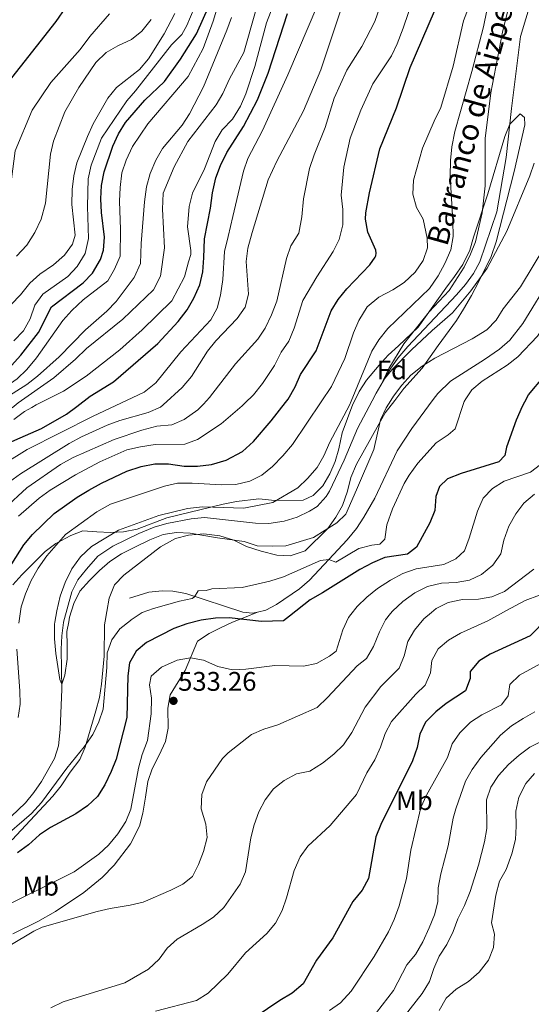
# Model space of a CAD drawing. Extents: x 628065 to 634980, y 725199 to 729955.
# Drawn here: x 634314 to 634504, y 727408 to 727774 of the extents above; entities that cross this region are included whole.
import ezdxf
from ezdxf.enums import TextEntityAlignment as Align

# ---------------------------------------------------------------- set-up
doc = ezdxf.new("R2010")
doc.units = 0
doc.header["$MEASUREMENT"] = 0
doc.linetypes.add('DGN Style 3', pattern=[109.271386, 78.05099, -31.220396])
for name, color, linetype in [('Nivel 11', 7, 'Continuous'), ('Nivel 21', 7, 'Continuous'), ('Nivel 35', 7, 'Continuous'), ('Nivel 37', 7, 'Continuous'), ('Nivel 4', 7, 'Continuous'), ('Nivel 41', 7, 'Continuous'), ('Nivel 43', 7, 'Continuous'), ('Nivel 5', 7, 'Continuous'), ('Nivel 57', 7, 'Continuous'), ('Nivel 7', 7, 'Continuous')]:
    doc.layers.add(name, color=color, linetype=linetype)
doc.styles.add('Style-arial', font='arial.shx', dxfattribs={"bigfont": 'arialbig.shx'})
doc.styles.add('Style-arialn', font='arialn.shx', dxfattribs={"bigfont": 'arialnbig.shx'})
doc.styles.add('Style-timesi', font='timesi.shx', dxfattribs={"bigfont": 'timesibig.shx'})

# ---------------------------------------------------------------- blocks, each defined once
blk = doc.blocks.new('5PATER')
at = {"layer": 'Nivel 7', "linetype": 'Continuous', "lineweight": 0}
h = blk.add_hatch(color=53, dxfattribs=at)
edge = h.paths.add_edge_path()
edge.add_ellipse((0, 0), major_axis=(-1.1, -1.11), ratio=0.999422, start_angle=0, end_angle=360)

msp = doc.modelspace()

# ---------------------------------------------------------------- linework, layer by layer
at = {"layer": 'Nivel 11', "color": 142, "linetype": 'DGN Style 3', "lineweight": 13}
for points in [[(634445.009, 727632.571, 510.649), (634446.507, 727635.441, 510.354), (634451.75, 727644.348, 509.815), (634454.636, 727648.432, 509.666), (634458.348, 727652.752, 509.526), (634476.38, 727672.013, 508.773), (634479.725, 727675.809, 508.661), (634482.748, 727679.865, 508.564), (634485.101, 727684.269, 508.457), (634491.416, 727702.838, 507.941), (634494.953, 727723.076, 506.574), (634496.862, 727741.222, 505.207), (634500.267, 727768.123, 504.114), (634504.18, 727781.183, 505)], [(634421.748, 727591.475, 512.652), (634424.515, 727593.298, 512.546), (634427.935, 727596.992, 512.485), (634429.095, 727598.963, 512.459), (634434.613, 727610.533, 512.24), (634439.594, 727622.198, 511.714), (634445.009, 727632.571, 510.649)], [(634310.646, 727477.911, 516.849), (634315.998, 727483.077, 516.716), (634319.136, 727486.915, 516.647), (634321.965, 727491.01, 516.576), (634326.768, 727499.56, 516.361), (634328.299, 727504.279, 516.183), (634328.924, 727510.279, 515.901), (634329.492, 727525.243, 515.065), (634329.318, 727540.141, 514.693), (634329.471, 727545.148, 514.544), (634330.124, 727550.109, 514.406), (634330.162, 727550.252, 514.403), (634333.226, 727561.516, 514.211), (634335.467, 727565.926, 514.183), (634338.658, 727569.885, 514.178), (634342.956, 727574.829, 514.098), (634348.504, 727578.538, 514.038), (634358.18, 727583.236, 513.952), (634363.819, 727585.522, 513.904), (634368.618, 727586.904, 513.842), (634377.613, 727588.677, 513.673), (634382.58, 727589.138, 513.554), (634401.548, 727587.007, 513.072), (634406.531, 727586.935, 513.031), (634412.336, 727587.784, 512.984), (634417.085, 727589.335, 512.857), (634421.748, 727591.475, 512.652)]]:
    msp.add_polyline3d(points, dxfattribs=at)
at = {"layer": 'Nivel 21', "color": 7, "linetype": 'DGN Style 3', "lineweight": 0}
for points in [[(634710.081, 727834.451, 525.723), (634676.895, 727829.691, 524.763), (634645.975, 727826.363, 522.436), (634632.35, 727823.264, 521.106), (634616.662, 727811.864, 519.444), (634592.25, 727796.809, 518.447), (634577.929, 727787.857, 517.117), (634570.015, 727781.34, 516.452), (634555.266, 727764.082, 516.12), (634532.584, 727732.954, 517.117), (634525.201, 727720.989, 517.449), (634520.814, 727708.745, 516.785), (634518.294, 727692.398, 516.521), (634516.64, 727687.706, 516.435), (634511.892, 727678.9, 516.458), (634501.134, 727661.292, 517.008), (634496.249, 727655.088, 517.223), (634492.454, 727651.806, 517.35), (634486.859, 727647.867, 517.486), (634474.15, 727639.895, 517.476), (634469.475, 727635.265, 517.537), (634467.809, 727633.011, 517.566)], [(634467.809, 727633.011, 517.566), (634459.853, 727622.242, 517.702), (634454.404, 727613.928, 517.749), (634446.006, 727596.382, 517.643), (634441.986, 727589.287, 517.661), (634439.196, 727585.122, 517.89), (634435.69, 727580.821, 518.45), (634428.939, 727573.585, 519.89), (634421.74, 727565.874, 522.13), (634418.031, 727562.664, 522.914), (634409.414, 727556.761, 524.383), (634405.426, 727554.73, 524.846), (634402.376, 727553.994, 524.765)], [(634402.376, 727553.994, 524.765), (634400.449, 727553.529, 524.715), (634396.856, 727553.925, 524.145), (634375.667, 727560.9, 519.326), (634370.796, 727561.762, 518.382), (634366.883, 727561.843, 517.837), (634361.904, 727561.428, 517.395), (634354.673, 727559.203, 516.961)], [(634402.376, 727553.994, 524.765), (634397.485, 727551.993, 525.041), (634393.085, 727550.193, 525.29), (634388.591, 727548.143, 526.007), (634384.414, 727546.055, 526.955), (634380.009, 727543.152, 527.831), (634375.433, 727532.271, 531.335), (634369.852, 727523.163, 532.913), (634368.998, 727518.28, 533.088), (634369.078, 727510.789, 532.913), (634368.122, 727505.883, 532.836), (634365.766, 727500.765, 532.513), (634363.15, 727495.671, 531.642), (634361.495, 727490.993, 530.99), (634360.67, 727485.1, 530.635), (634359.706, 727479.206, 530.941), (634358.419, 727474.394, 531.265), (634355.105, 727467.712, 531.714), (634348.965, 727459.862, 532.562), (634344.467, 727455.292, 533.263), (634337.669, 727449.706, 533.657), (634327.099, 727442.565, 534.504), (634320.578, 727438.829, 534.224), (634311.299, 727434.26, 533.672)]]:
    msp.add_polyline3d(points, dxfattribs=at)
at = {"layer": 'Nivel 35', "color": 92, "linetype": 'DGN Style 3', "lineweight": 0}
for points in [[(634438.412, 727632.444, 519.085), (634440.188, 727636.066, 518.953), (634442.925, 727640.251, 518.953), (634447.682, 727645.785, 518.953), (634451.036, 727649.477, 518.612), (634454.796, 727652.955, 517.902), (634462.128, 727659.97, 517.232), (634472.455, 727674.471, 517.201), (634475.689, 727678.749, 517.025), (634478.832, 727683.201, 516.412), (634481.34, 727688.603, 516.062), (634482.722, 727693.454, 515.711), (634488.058, 727709.523, 515.536), (634494.416, 727730.873, 514.485), (634496.252, 727735.443, 514.338), (634500.188, 727739.24, 514.134), (634501.707, 727737.959, 514.134), (634501.857, 727735.158, 514.134), (634497.951, 727717.807, 514.134), (634491.176, 727691.628, 514.222), (634489.368, 727686.241, 514.222), (634484.587, 727676.67, 514.222), (634482.069, 727671.706, 514.835), (634479.027, 727666.643, 515.536), (634476.422, 727662.377, 515.597), (634469.603, 727653.111, 516.85), (634463.655, 727644.741, 517.464), (634456.808, 727637.168, 517.634), (634453.426, 727632.734, 518.023)], [(634453.426, 727632.734, 518.023), (634449.918, 727628.133, 518.427), (634439.217, 727608.965, 518.602), (634437.049, 727604.009, 518.602), (634435.849, 727598.899, 518.602), (634434.039, 727593.6, 519.128), (634431.557, 727589.273, 519.469), (634428.49, 727585.024, 519.565), (634420.045, 727576.724, 519.654), (634414.564, 727574.937, 520.092), (634409.562, 727575.137, 520.26), (634403.758, 727576.59, 520.267), (634398.273, 727578.428, 520.267), (634393.49, 727580.687, 520.442), (634388.371, 727582.325, 520.442), (634382.395, 727583.068, 520.442), (634376.71, 727582.59, 520.88), (634371.869, 727581.379, 521.119), (634366.203, 727578.237, 521.318), (634352.593, 727567.679, 521.581), (634349.105, 727564.109, 521.913), (634347.175, 727559.145, 523.246), (634346.236, 727554.128, 524.385), (634345.614, 727550.651, 524.861), (634345.363, 727549.248, 525.054), (634345.292, 727537.544, 525.349), (634344.21, 727527.179, 525.524), (634343.49, 727522.248, 525.087), (634342.129, 727517.257, 525.111), (634338.249, 727503.735, 525.173), (634336.167, 727499.178, 525.173), (634332.586, 727494.406, 525.787), (634329.282, 727489.337, 527.101), (634326.103, 727485.477, 527.203), (634310.99, 727469.311, 526.575)], [(634311.22, 727564.124, 529.29), (634314.565, 727567.819, 528.9), (634323.3, 727576.488, 528.327), (634327.253, 727579.529, 528.328), (634332.806, 727582.485, 527.976), (634337.336, 727584.168, 526.508), (634342.591, 727583.843, 525.26), (634347.593, 727583.516, 524.647), (634352.469, 727583.771, 523.568), (634357.567, 727584.754, 522.494), (634368.591, 727588.981, 521.318), (634389.612, 727594.161, 521.381), (634394.537, 727595.152, 521.442), (634402.786, 727596.056, 521.494), (634408.758, 727595.489, 521.494), (634419.361, 727595.55, 521.494), (634423.088, 727597.387, 521.494), (634426.642, 727600.904, 521.494), (634429.218, 727605.411, 521.494), (634431.282, 727609.946, 521.065), (634432.601, 727614.703, 519.867), (634433.874, 727620.588, 519.829), (634437.841, 727631.281, 519.128), (634438.412, 727632.444, 519.085)]]:
    msp.add_polyline3d(points, dxfattribs=at)
at = {"layer": 'Nivel 4', "color": 30, "linetype": 'Continuous', "lineweight": 30, "flags": 128}
for points, elevation in [([(634502.641, 727633.682), (634503.275, 727634.83), (634520.737, 727655.55), (634523.665, 727659.605), (634535.019, 727677.597), (634538.257, 727681.596), (634541.849, 727685.076), (634544.109, 727689.859), (634546.462, 727694.315), (634547.603, 727704.687), (634548.857, 727709.524), (634550.847, 727714.461), (634558.471, 727723.959), (634574.684, 727738.978), (634582.288, 727746.601), (634589.211, 727760.529), (634596.289, 727769.547), (634600.202, 727773.107), (634605.284, 727782.008)], 525), ([(634306.812, 727747.487), (634327.449, 727773.677), (634331.018, 727778.88)], 600), ([(634310.809, 727645.732), (634314.214, 727649.554), (634320.822, 727657.971), (634325.617, 727667.492), (634337.416, 727676.429), (634340.881, 727680.043), (634343.882, 727685.118), (634345.061, 727688.629), (634345.408, 727693.424), (634344.315, 727702.63), (634344.049, 727707.707), (634344.268, 727712.701), (634345.242, 727717.734), (634348.528, 727727.234), (634350.586, 727731.814), (634353.236, 727736.029), (634360.37, 727744.368), (634367.757, 727751.302), (634373.698, 727759.646), (634379.584, 727769.013), (634384.385, 727779.56)], 575), ([(634412.83, 727631.951), (634413.744, 727633.115), (634416.357, 727637.775), (634418.395, 727642.34), (634424.207, 727651.183), (634429.747, 727665.986), (634432.371, 727670.241), (634435.565, 727674.175), (634444.187, 727683.097), (634446.214, 727685.941), (634446.45, 727686.53), (634446.564, 727687.478), (634446.455, 727688.594), (634443.405, 727695.229), (634442.523, 727700.149), (634442.64, 727702.436), (634444.026, 727709.961), (634447.948, 727726.341), (634454.06, 727741.508), (634459.229, 727756.555), (634468.281, 727777.532)], 525), ([(634335.041, 727630.452), (634340.033, 727634.281), (634348.69, 727639.658), (634365.184, 727653.904), (634372.802, 727662.005), (634376.21, 727666.376), (634378.6, 727670.766), (634380.821, 727675.724), (634381.966, 727680.592), (634382.349, 727685.749), (634382.645, 727692.776), (634384.848, 727704.204), (634385.587, 727709.948), (634386.828, 727715.467), (634388.605, 727720.139), (634390.983, 727724.893), (634397.082, 727734.573), (634402.406, 727744.488), (634406.266, 727754.382), (634413.478, 727776.613)], 550), ([(634300.707, 727536.073), (634300.112, 727545.567), (634300.636, 727549.488), (634300.788, 727550.622), (634302.206, 727555.421), (634309.449, 727569.607), (634315.359, 727578.947), (634318.582, 727582.769), (634326.708, 727590.681), (634335.204, 727596.743), (634339.523, 727599.261), (634344.291, 727601.897), (634353.694, 727606.357), (634359.094, 727608.1), (634364.153, 727609.133), (634369.154, 727609.146), (634375.04, 727608.238), (634380.04, 727608.207), (634385.256, 727608.871), (634390.722, 727610.429), (634396.739, 727613.718), (634400.906, 727617.448), (634407.439, 727625.087), (634412.83, 727631.951)], 525), ([(634502.641, 727633.682), (634500.857, 727630.453), (634498.623, 727625.349), (634494.992, 727615.322), (634494.447, 727612.242), (634492.178, 727609.869), (634478.167, 727605.481), (634473.083, 727603.57), (634470.125, 727600.656), (634468.762, 727596.945), (634468.352, 727591.765), (634466.47, 727587.132), (634461.516, 727578.073), (634458.156, 727575.456), (634449.726, 727574.26), (634445.113, 727572.329), (634440.418, 727569.81), (634426.535, 727561.078), (634421.948, 727558.521), (634414.289, 727552.427), (634412.089, 727550.677), (634403.806, 727550.486), (634391.748, 727551.844)], 525), ([(634269.175, 727560.517), (634272.522, 727565.204), (634275.762, 727569.22), (634278.427, 727573.45), (634280.846, 727578.219), (634286.396, 727587.467), (634293.034, 727602.207), (634295.82, 727606.914), (634298.949, 727610.812), (634302.853, 727613.998), (634321.983, 727622.301), (634331.247, 727627.542), (634335.041, 727630.452)], 550), ([(634391.748, 727551.844), (634386.696, 727551.68), (634381.406, 727550.911), (634376.081, 727549.631), (634371.199, 727547.815), (634361.05, 727542.708), (634357.18, 727539.423), (634354.736, 727535.074), (634354.054, 727530.283), (634353.658, 727514.719), (634349.709, 727499.294), (634347.905, 727494.631), (634345.518, 727489.721), (634342.746, 727485.38), (634339.103, 727481.954), (634334.772, 727478.941), (634325.345, 727473.861), (634321.168, 727471.111), (634317.033, 727467.409), (634312.981, 727464.478)], 525), ([(634510.37, 727551.687), (634503.898, 727545.188), (634489.023, 727538.327), (634484.699, 727535.732), (634481.461, 727531.918), (634481.47, 727529.263), (634479.819, 727524.713), (634472.607, 727519.994), (634468.689, 727516.883), (634464.875, 727513.03), (634462.786, 727508.513), (634461.832, 727503.603), (634460.061, 727498.66), (634448.242, 727475.018), (634446.437, 727470.355), (634443.654, 727454.891), (634441.271, 727450.495), (634437.799, 727446.303), (634430.388, 727432.861), (634424.308, 727424.531), (634419.407, 727415.755), (634415.301, 727412.259), (634410.602, 727409.458), (634401.43, 727403.25)], 550)]:
    msp.add_lwpolyline(points, dxfattribs=dict(at, elevation=elevation))
at = {"layer": 'Nivel 5', "color": 30, "linetype": 'Continuous', "lineweight": 0, "flags": 128}
for points, elevation in [([(634397.643, 727631.659), (634400.829, 727634.784), (634404.24, 727638.979), (634408.736, 727645.652), (634411.165, 727650.658), (634413.977, 727654.792), (634415.99, 727659.537), (634419.279, 727669.9), (634424.377, 727678.687), (634430.483, 727688.116), (634432.806, 727692.559), (634434.074, 727698.011), (634434.088, 727703.755), (634433.487, 727709), (634434.461, 727719.428), (634436.832, 727730.25), (634440.76, 727740.719), (634445.282, 727750.434), (634452.244, 727760.826), (634454.375, 727765.348), (634456.608, 727771.179), (634462.633, 727789.191)], 530), ([(634426.048, 727632.206), (634429.837, 727637.882), (634434.852, 727648.257), (634438.098, 727657.882), (634440.037, 727662.484), (634443.17, 727667.454), (634447.536, 727671.155), (634452.727, 727673.852), (634456.927, 727676.561), (634461.081, 727680.392), (634464.052, 727684.709), (634465.598, 727689.478), (634465.573, 727693.112), (634464.028, 727700.143), (634461.557, 727704.489), (634460.122, 727709.362), (634460.401, 727714.684), (634463.814, 727726.582), (634468.078, 727736.611), (634470.601, 727741.681), (634475.199, 727757.056), (634479.07, 727773.861), (634484.914, 727789.182)], 520), ([(634318.302, 727630.13), (634319.982, 727631.116), (634330.092, 727636.138), (634338.596, 727641.71), (634351.045, 727651.552), (634359.42, 727659.01), (634370.484, 727669.774), (634375.193, 727678.61), (634376.645, 727684.24), (634377.516, 727687.021), (634377.519, 727688.416), (634376.259, 727697.287), (634376.954, 727704.788), (634378.098, 727709.732), (634382.616, 727718.858), (634386.593, 727729.061), (634389.177, 727733.344), (634392.98, 727737.295), (634396.079, 727742.136), (634397.967, 727746.765), (634401.339, 727756.963), (634405.75, 727773.12), (634411.4, 727788.006)], 555), ([(634505.372, 727720.923), (634503.694, 727716.215), (634495.166, 727695.599), (634487.85, 727681.852), (634481.771, 727673.478), (634474.943, 727665.307), (634467.315, 727658.71), (634459.671, 727651.527), (634452.371, 727644.032), (634449.174, 727640.061), (634451.196, 727644.628), (634456.843, 727653.728), (634466.204, 727665.648), (634473.663, 727673.56), (634479.245, 727682.21), (634481.685, 727687.103), (634483.56, 727691.739), (634485.986, 727702.492), (634487.161, 727712.481), (634487.169, 727730.098), (634489.166, 727747.165), (634493.514, 727769.684), (634497.399, 727785.313)], 510), ([(634295.525, 727629.691), (634299.553, 727631.59), (634312.889, 727640.695), (634316.471, 727644.182), (634320.075, 727648.481), (634329.886, 727662.415), (634333.236, 727666.123), (634337.427, 727670.082), (634346.6, 727677.205), (634349.138, 727681.513), (634351.172, 727686.333), (634351.374, 727696.296), (634350.999, 727706.859), (634351.225, 727711.853), (634351.861, 727717.343), (634353.433, 727722.087), (634355.846, 727727.205), (634361.583, 727735.594), (634376.547, 727753.202), (634382.151, 727763.619), (634385.857, 727773.761), (634389.119, 727784.574)], 570), ([(634311.671, 727654.901), (634315.255, 727658.597), (634317.74, 727663.078), (634319.511, 727668.157), (634322.408, 727672.256), (634331.76, 727678.816), (634335.174, 727682.469), (634338.186, 727687.329), (634339.483, 727692.882), (634339.047, 727704.838), (634339.274, 727715.111), (634340.457, 727720.215), (634344.261, 727730.297), (634353.644, 727744.094), (634356.965, 727747.835), (634370.282, 727764.982), (634374.196, 727768.82), (634375.987, 727772.104), (634380.197, 727781.913)], 580), ([(634451.989, 727632.706), (634452.992, 727634.336), (634456.072, 727638.415), (634459.467, 727642.087), (634463.686, 727645.424), (634468.396, 727648.377), (634482.257, 727655.567), (634487.694, 727658.912), (634491.172, 727662.514), (634493.836, 727666.824), (634500.227, 727674.942), (634513.709, 727697.108), (634516.12, 727702.289), (634516.635, 727707.865), (634517.597, 727713.441), (634518.058, 727719.463), (634519.322, 727724.299), (634523.617, 727734.509), (634526.418, 727739.132), (634529.775, 727743.474), (634541.592, 727754.286), (634549.4, 727762.557), (634552.243, 727766.675), (634558.876, 727782.67)], 515), ([(634311.049, 727629.99), (634313.211, 727631.849), (634326.475, 727641.087), (634334.645, 727648.017), (634338.717, 727652.052), (634352.233, 727662.914), (634363.65, 727673.807), (634366.29, 727678.959), (634367.731, 727689.463), (634366.971, 727703.82), (634367.267, 727709.731), (634371.325, 727719.614), (634376.362, 727729.044), (634386.929, 727742.603), (634389.458, 727746.916), (634391.911, 727752.287), (634397.204, 727762.108), (634401.581, 727777.396)], 560), ([(634349.358, 727630.728), (634360.13, 727635.755), (634364.441, 727639.264), (634373.81, 727650.755), (634384.982, 727662.617), (634387.33, 727667.031), (634388.551, 727671.901), (634389.471, 727677.63), (634390.12, 727688.083), (634391.43, 727693.652), (634393.121, 727701.121), (634397.178, 727717.955), (634398.704, 727722.716), (634404.217, 727733.134), (634413.643, 727753.849), (634424.773, 727779.911)], 545), ([(634367.233, 727631.073), (634374.345, 727637.502), (634377.734, 727641.62), (634383.699, 727651.005), (634386.829, 727654.904), (634394.82, 727663.128), (634397.704, 727667.399), (634398.998, 727672.229), (634398.068, 727684.409), (634398.806, 727689.355), (634400.413, 727695.153), (634406.289, 727714.719), (634409.514, 727721.736), (634419.426, 727740.383), (634425.933, 727755.677), (634433.301, 727777.566)], 540), ([(634382.22, 727631.361), (634384.463, 727633.732), (634394.181, 727646.256), (634402.424, 727655.429), (634405.264, 727659.542), (634407.622, 727664.547), (634409.527, 727669.614), (634413.101, 727685.464), (634414.805, 727690.172), (634417.755, 727694.858), (634418.889, 727700.945), (634419.421, 727707.706), (634421.705, 727718.987), (634423.391, 727724.058), (634427.599, 727734.199), (634430.861, 727745.124), (634435.628, 727755.598), (634441.172, 727764.285), (634446.047, 727773.7), (634448.069, 727779.328)], 535), ([(634437.223, 727632.421), (634444.896, 727650.963), (634447.498, 727655.231), (634450.841, 727659.421), (634466.408, 727674.292), (634469.552, 727678.988), (634472.078, 727683.601), (634474.286, 727688.69), (634475.134, 727693.622), (634475.054, 727699.398), (634474.092, 727716.168), (634474.161, 727721.934), (634474.675, 727727.064), (634475.861, 727732.75), (634482.163, 727755.045), (634486.499, 727771.712), (634487.685, 727777.733)], 515), ([(634207.814, 727628.001), (634215.328, 727635.94), (634218.908, 727640.402), (634221.607, 727644.611), (634228.593, 727654.071), (634238.97, 727665.584), (634243.366, 727675.346), (634246.467, 727677.738), (634255.82, 727682.723), (634270.161, 727685.557), (634274.926, 727687.081), (634285.938, 727689.484), (634295.577, 727692.719), (634300.231, 727696.069), (634304.06, 727700.626), (634309.858, 727710.078), (634310.803, 727714.992), (634312.112, 727725.587), (634318.508, 727740.631), (634325.36, 727750.915), (634336.357, 727763.288), (634339.901, 727768.096), (634347.272, 727776.489)], 595), ([(634302.429, 727629.824), (634316.44, 727638.671), (634320.414, 727641.706), (634328.479, 727648.93), (634338.332, 727659.01), (634346.283, 727665.936), (634349.74, 727669.547), (634356.462, 727678.363), (634358.813, 727683.655), (634359.014, 727691.021), (634360.229, 727706.613), (634361.069, 727712.191), (634362.382, 727717.095), (634364.481, 727722.038), (634366.955, 727726.382), (634374.263, 727735.075), (634377.027, 727739.242), (634382.237, 727749.375), (634390.976, 727770.402), (634392.622, 727775.124)], 565), ([(634310.608, 727668.351), (634314.087, 727671.941), (634317.616, 727676.307), (634321.336, 727679.647), (634326.359, 727683.119), (634330.484, 727686.761), (634333.417, 727690.77), (634334.482, 727694.124), (634333.236, 727705.618), (634333.292, 727711.179), (634333.945, 727716.184), (634335.121, 727721.044), (634339.085, 727730.854), (634341.21, 727735.589), (634346.652, 727745.18), (634349.804, 727749.064), (634358.372, 727755.851), (634361.794, 727759.708), (634367.594, 727769.004), (634371.566, 727776.561)], 585), ([(634312.645, 727686.344), (634316.501, 727690.461), (634319.461, 727695.118), (634321.751, 727700.105), (634323.394, 727706.058), (634325.223, 727724.292), (634326.463, 727729.137), (634330.561, 727740.008), (634335.844, 727749.072), (634342.208, 727758.386), (634345.954, 727762.113), (634350.303, 727764.579), (634355.392, 727766.887), (634359.291, 727770.009), (634362.701, 727774.44)], 590), ([(634479.913, 727633.244), (634482.14, 727636.625), (634485.938, 727639.874), (634495.295, 727645.865), (634499.276, 727648.892), (634506.596, 727656.592), (634525.93, 727685.506), (634529.213, 727689.567), (634531.824, 727694.314), (634533.281, 727697.266), (634534.536, 727708.418), (634535.486, 727713.322), (634537.89, 727718.549), (634541.099, 727723.52), (634544.902, 727727.399), (634557.591, 727738.927), (634568.919, 727752.068), (634571.668, 727756.728), (634576.404, 727766.556), (634578.892, 727771.023), (634582.195, 727775.253)], 520), ([(634479.913, 727633.244), (634479.292, 727632.302), (634475.905, 727622.166), (634473.328, 727619.874), (634468.925, 727616.884), (634462.054, 727609.303), (634458.767, 727604.896), (634456.949, 727601.849), (634452.561, 727592.33), (634450.459, 727586.368), (634449.744, 727581.138), (634447.903, 727579.212), (634444.975, 727578.84), (634440.125, 727577.588), (634431.488, 727572.579), (634428.939, 727573.585), (634425.838, 727573.121), (634412.016, 727567.112), (634406.948, 727565.468), (634396.651, 727563.106), (634385.323, 727562.575), (634383.278, 727561.959), (634380.229, 727561.83), (634378.915, 727559.614), (634377.965, 727559.023), (634373.297, 727558.086), (634363.585, 727555.333), (634359.459, 727553.789), (634355.264, 727551.07), (634355.046, 727550.895), (634351.094, 727547.73), (634348.17, 727543.679), (634346.435, 727538.766), (634346.297, 727533.38), (634344.883, 727517.839), (634343.287, 727513.102), (634341.038, 727508.385), (634337.859, 727503.864), (634331.328, 727495.928), (634321.91, 727483.148), (634318.189, 727479.077), (634306.323, 727468.909)], 520), ([(634308.22, 727592.53), (634316.508, 727600.138), (634329.034, 727608.925), (634333.723, 727611.469), (634348.945, 727618.176), (634359.274, 727621.689), (634364.895, 727623.085), (634370.404, 727623.647), (634375.014, 727625.555), (634380.162, 727629.186), (634382.22, 727631.361)], 535), ([(634310.077, 727602.386), (634314.081, 727605.384), (634332.236, 727616.684), (634336.824, 727619.197), (634346.412, 727623.486), (634351.111, 727625.194), (634361.687, 727628.166), (634366.259, 727630.192), (634367.233, 727631.073)], 540), ([(634313.37, 727589.711), (634321.037, 727596.323), (634325.187, 727599.364), (634334.639, 727605.023), (634343.603, 727609.869), (634353.726, 727614.269), (634358.739, 727615.475), (634364.268, 727616.348), (634375.299, 727616.467), (634380.009, 727618.135), (634388.855, 727624.016), (634396.67, 727630.704), (634397.643, 727631.659)], 530), ([(634313.461, 727549.82), (634314.387, 727555.922), (634315.937, 727560.756), (634318.122, 727565.684), (634320.706, 727570.301), (634323.895, 727574.929), (634330.892, 727582.79), (634342.578, 727591.202), (634347.597, 727594.074), (634367.733, 727600.835), (634372.623, 727601.889), (634378.011, 727601.964), (634389.104, 727601.357), (634394.23, 727601.384), (634399.458, 727602.727), (634403.934, 727604.954), (634407.881, 727608.083), (634411.82, 727612.051), (634415.412, 727616.273), (634426.048, 727632.206)], 520), ([(634451.989, 727632.706), (634450.274, 727629.919), (634448.081, 727625.424), (634445.668, 727614.48), (634439.257, 727599.439), (634435.208, 727590.453), (634431.906, 727587.224), (634423.172, 727581.77), (634412.949, 727578.65), (634407.952, 727578.447), (634402.214, 727578.673), (634397.404, 727580.187), (634387.414, 727581.544), (634377.308, 727583.374), (634372.133, 727583.565), (634367.195, 727582.793), (634362.229, 727580.902), (634356.453, 727577.976), (634351.686, 727575.59), (634347.411, 727572.778), (634343.497, 727569.492), (634339.77, 727565.684), (634336.178, 727561.704), (634333.958, 727557.141), (634332.406, 727552.111), (634332.065, 727550.301), (634331.387, 727546.699), (634331.456, 727541.661), (634331.442, 727536.447), (634330.611, 727530.469), (634329.501, 727527.201), (634328.718, 727528.937), (634327.231, 727538.587), (634326.804, 727543.967), (634326.813, 727549.444), (634326.929, 727550.168), (634327.621, 727554.458), (634328.903, 727559.832), (634330.716, 727564.955), (634333.276, 727570.008), (634336.505, 727574.506), (634340.539, 727578.32), (634350.575, 727584.501), (634365.595, 727589.86), (634376.315, 727592.51), (634381.823, 727593.071), (634397.262, 727592.595), (634408.02, 727594.687), (634417.374, 727600.22), (634420.963, 727603.698), (634424.508, 727607.765), (634427.022, 727612.116), (634429.263, 727617.224), (634436.632, 727630.993), (634437.223, 727632.421)], 515), ([(634308.033, 727609.135), (634316.6, 727614.394), (634341.131, 727626.889), (634349.358, 727630.728)], 545), ([(634311.573, 727625.646), (634315.633, 727628.563), (634318.302, 727630.13)], 555), ([(634507.663, 727608.809), (634504.044, 727606.055), (634494.218, 727602.636), (634489.808, 727599.952), (634486.345, 727596.339), (634484.274, 727591.494), (634481.196, 727581.444), (634479.354, 727576.803), (634476.241, 727573.753), (634471.705, 727571.633), (634461.445, 727570.02), (634456.455, 727568.277), (634451.914, 727565.901), (634447.085, 727562.803), (634443.039, 727559.558), (634439.451, 727556.076), (634437.052, 727553.016), (634436.238, 727551.978), (634434.131, 727547.357), (634431.613, 727539.497), (634429.201, 727537.603), (634424.354, 727534.909), (634419.451, 727533.868), (634408.812, 727534.16), (634398.025, 727532.699), (634393.026, 727532.495), (634387.607, 727533.707), (634382.306, 727536.115), (634377.389, 727536.922), (634372.492, 727536.037), (634366.565, 727533.511), (634362.819, 727530.12), (634362.189, 727526.898), (634362.867, 727521.942), (634362.823, 727516.177), (634361.457, 727506.202), (634359.444, 727500.985), (634357.985, 727495.91), (634355.249, 727480.647), (634353.347, 727476.024), (634350.334, 727471.5), (634346.916, 727467.271), (634343.238, 727463.88), (634334.125, 727457.301), (634305.088, 727442.981)], 530), ([(634505.497, 727597.849), (634501.54, 727594.518), (634498.481, 727590.564), (634495.936, 727585.88), (634494.007, 727580.678), (634492.892, 727575.658), (634489.963, 727571.43), (634485.789, 727568.007), (634481.252, 727565.905), (634476.276, 727564.968), (634470.789, 727564.735), (634465.603, 727563.48), (634460.878, 727561.183), (634456.395, 727557.884), (634452.62, 727554.295), (634451.897, 727553.4), (634450.061, 727551.126), (634447.791, 727546.67), (634445.595, 727541.211), (634442.979, 727536.683), (634439.447, 727533.975), (634428.463, 727522.173), (634424.533, 727518.469), (634409.954, 727511.995), (634404.701, 727510.413), (634400.099, 727508.458), (634391.439, 727501.678), (634389.346, 727499.509), (634383.362, 727490.831), (634381.567, 727486.16), (634381.384, 727480.82), (634383.144, 727475.096), (634383.592, 727470.101), (634382.188, 727464.952), (634380.413, 727460.049), (634378.204, 727455.566), (634374.572, 727452.82), (634370.142, 727450.496), (634359.824, 727446.136), (634354.973, 727444.92), (634347.521, 727443.714), (634342.651, 727442.579), (634322.214, 727436.8), (634319.096, 727435.323), (634310.103, 727429.907)], 535), ([(634505.245, 727569.976), (634494.347, 727561.582), (634489.616, 727559.592), (634484.684, 727558.747), (634478.726, 727558.648), (634473.318, 727557.519), (634468.845, 727555.291), (634467.076, 727553.792), (634464.253, 727551.401), (634460.84, 727547.293), (634458.305, 727542.981), (634456.979, 727537.698), (634455.128, 727533.05), (634448.318, 727526.246), (634442.465, 727518.576), (634437.461, 727509.175), (634434.41, 727504.549), (634430.746, 727501.147), (634426.526, 727497.828), (634421.832, 727494.824), (634416.904, 727493.817), (634412.226, 727491.39), (634408.31, 727488.282), (634405.238, 727484.177), (634402.846, 727479.613), (634401.122, 727474.816), (634399.894, 727469.947), (634397.914, 727457.374), (634395.898, 727452.797), (634389.805, 727444.079), (634385.935, 727440.499), (634381.771, 727437.73), (634372.404, 727432.266), (634368.668, 727428.942), (634365.709, 727424.906), (634361.742, 727421.16), (634352.947, 727416.106), (634329.94, 727408.969), (634325.427, 727406.819)], 540), ([(634507.379, 727560.21), (634502.042, 727558.291), (634495.106, 727554.517), (634488.131, 727550.723), (634477.864, 727546.094), (634473.495, 727543.587), (634469.626, 727540.257), (634467.225, 727535.953), (634466.757, 727531.386), (634464.781, 727526.789), (634461.326, 727523.465), (634452.265, 727513.228), (634449.865, 727508.84), (634448.087, 727503.705), (634446.008, 727499.063), (634443.096, 727494.138), (634439.243, 727486.164), (634429.429, 727474.616), (634421.094, 727466.961), (634418.211, 727462.877), (634416.013, 727457.875), (634413.201, 727447.636), (634411.526, 727442.925), (634409.022, 727438.305), (634405.818, 727434.381), (634397.839, 727427.267), (634391.357, 727419.279), (634383.978, 727412.235), (634379.657, 727409.553), (634364.41, 727405.531)], 545), ([(634313.222, 727514.741), (634313.986, 727519.682), (634313.903, 727524.709), (634312.791, 727540.193)], 520), ([(634509.18, 727535.615), (634499.916, 727530.544), (634496.318, 727527.071), (634495.62, 727522.78), (634493.239, 727519.528), (634485.875, 727515.77), (634481.702, 727513.02), (634477.655, 727509.101), (634474.822, 727504.979), (634473.041, 727499.884), (634465.292, 727485.865), (634463.178, 727481.328), (634459.473, 727465.443), (634457.836, 727454.85), (634455.083, 727444.711), (634453.269, 727439.631), (634451.137, 727435.026), (634445.778, 727425.836), (634437.176, 727412.991), (634433.237, 727408.598), (634429.1, 727405.787)], 555), ([(634505.626, 727516.811), (634501.22, 727514.446), (634496.954, 727511.628), (634492.763, 727508.229), (634485.454, 727499.885), (634482.312, 727495.433), (634479.833, 727491.088), (634476.199, 727480.749), (634475.224, 727477.309), (634473.355, 727467.06), (634470.603, 727456.655), (634469.668, 727451.464), (634469.435, 727446.201), (634468.245, 727441.344), (634466.228, 727436.471), (634463.897, 727431.31), (634461.109, 727426.647), (634457.938, 727422.772), (634452.965, 727413.204), (634446.607, 727405.027)], 560), ([(634517.971, 727510.933), (634503.751, 727503.772), (634499.755, 727500.766), (634495.853, 727497.269), (634492.026, 727493.169), (634489.273, 727488.901), (634487.658, 727484.147), (634487.735, 727473.443), (634486.868, 727468.519), (634484.664, 727459.878), (634481.554, 727450.053), (634479.393, 727444.818), (634476.874, 727439.898), (634475.184, 727435.128), (634472.836, 727430.387), (634469.954, 727426.029), (634467.999, 727421.384), (634466.44, 727416.617), (634463.605, 727412.128), (634456.961, 727403.566)], 565), ([(634505.441, 727493.964), (634502.197, 727490.168), (634499.665, 727485.186), (634498.572, 727479.946), (634498.695, 727474.315), (634498.407, 727469.324), (634497.069, 727463.993), (634494.893, 727458.192), (634492.411, 727453.846), (634491.139, 727448.62), (634489.508, 727438.398), (634490.566, 727434.171), (634490.2, 727429.184), (634488.34, 727424.526), (634484.925, 727419.98), (634480.926, 727416.56), (634476.345, 727413.697), (634472.634, 727410.347), (634470.016, 727405.796)], 570)]:
    msp.add_lwpolyline(points, dxfattribs=dict(at, elevation=elevation))
at = {"layer": 'Nivel 57', "color": 92, "linetype": 'DGN Style 3', "lineweight": 0}
msp.add_polyline3d([(634310.99, 727469.311, 526.575), (634326.103, 727485.477, 527.203), (634329.282, 727489.337, 527.101), (634332.586, 727494.406, 525.787), (634336.167, 727499.178, 525.173), (634338.249, 727503.735, 525.173), (634342.129, 727517.257, 525.111), (634343.49, 727522.248, 525.087), (634344.21, 727527.179, 525.524), (634345.292, 727537.544, 525.349), (634345.363, 727549.248, 525.054), (634345.614, 727550.651, 524.861), (634346.236, 727554.128, 524.385), (634347.175, 727559.145, 523.246), (634349.105, 727564.109, 521.913), (634352.593, 727567.679, 521.581), (634366.203, 727578.237, 521.318), (634371.869, 727581.379, 521.119), (634376.71, 727582.59, 520.88), (634382.395, 727583.068, 520.442), (634388.371, 727582.325, 520.442), (634393.49, 727580.687, 520.442), (634398.273, 727578.428, 520.267), (634403.758, 727576.59, 520.267), (634409.562, 727575.137, 520.26), (634414.564, 727574.937, 520.092), (634420.045, 727576.724, 519.654), (634428.49, 727585.024, 519.565), (634431.557, 727589.273, 519.469), (634434.039, 727593.6, 519.128), (634435.849, 727598.899, 518.602), (634437.049, 727604.009, 518.602), (634439.217, 727608.965, 518.602), (634449.918, 727628.133, 518.427), (634453.426, 727632.734, 518.023), (634456.808, 727637.168, 517.634), (634463.655, 727644.741, 517.464), (634469.603, 727653.111, 516.85), (634476.422, 727662.377, 515.597), (634479.027, 727666.643, 515.536), (634482.069, 727671.706, 514.835), (634484.587, 727676.67, 514.222), (634489.368, 727686.241, 514.222), (634491.176, 727691.628, 514.222), (634497.951, 727717.807, 514.134), (634501.857, 727735.158, 514.134), (634501.707, 727737.959, 514.134), (634500.188, 727739.24, 514.134), (634496.252, 727735.443, 514.338), (634494.416, 727730.873, 514.485), (634488.058, 727709.523, 515.536), (634482.722, 727693.454, 515.711), (634481.34, 727688.603, 516.062), (634478.832, 727683.201, 516.412), (634475.689, 727678.749, 517.025), (634472.455, 727674.471, 517.201), (634462.128, 727659.97, 517.232), (634454.796, 727652.955, 517.902), (634451.036, 727649.477, 518.612), (634447.682, 727645.785, 518.953), (634442.925, 727640.251, 518.953), (634440.188, 727636.066, 518.953), (634438.412, 727632.444, 519.085), (634437.841, 727631.281, 519.128), (634433.874, 727620.588, 519.829), (634432.601, 727614.703, 519.867), (634431.282, 727609.946, 521.065), (634429.218, 727605.411, 521.494), (634426.642, 727600.904, 521.494), (634423.088, 727597.387, 521.494), (634419.361, 727595.55, 521.494), (634408.758, 727595.489, 521.494), (634402.786, 727596.056, 521.494), (634394.537, 727595.152, 521.442), (634389.612, 727594.161, 521.381), (634368.591, 727588.981, 521.318), (634357.567, 727584.754, 522.494), (634352.469, 727583.771, 523.568), (634347.593, 727583.516, 524.647), (634342.591, 727583.843, 525.26), (634337.336, 727584.168, 526.508), (634332.806, 727582.485, 527.976), (634327.253, 727579.529, 528.328), (634323.3, 727576.488, 528.327), (634314.565, 727567.819, 528.9), (634311.22, 727564.124, 529.29)], dxfattribs=at)

# ---------------------------------------------------------------- block references
at = {"layer": 'Nivel 7', "color": 53, "linetype": 'Continuous', "lineweight": 0}
msp.add_blockref('5PATER', (634371.078, 727520.943, 533.263), dxfattribs=at)

# ---------------------------------------------------------------- texts
at = {"layer": 'Nivel 37', "color": 92, "linetype": 'Continuous', "lineweight": 0}
for s, style, p in [('Fd', 'Style-arial', (634452.372, 727644.032, 510)), ('Mb', 'Style-arialn', (634460.768, 727483.851, 553.442)), ('Mb', 'Style-arialn', (634321.616, 727452.009, 529.763))]:
    msp.add_text(s, height=7, dxfattribs=dict(at, style=style)).set_placement(p, align=Align.MIDDLE_CENTER)
at = {"layer": 'Nivel 41', "color": 7, "linetype": 'Continuous', "lineweight": 0, "style": 'Style-arial'}
msp.add_text('533.26', height=7, dxfattribs=at).set_placement((634372.814, 727524.693, 533.263))
at = {"layer": 'Nivel 43', "color": 4, "linetype": 'Continuous', "lineweight": 0, "style": 'Style-timesi'}
msp.add_text('Barranco de Aizpe', height=8, rotation=74.485, dxfattribs=at).set_placement((634472.934, 727689.705, 515.806))

doc.saveas('drawing.dxf')
